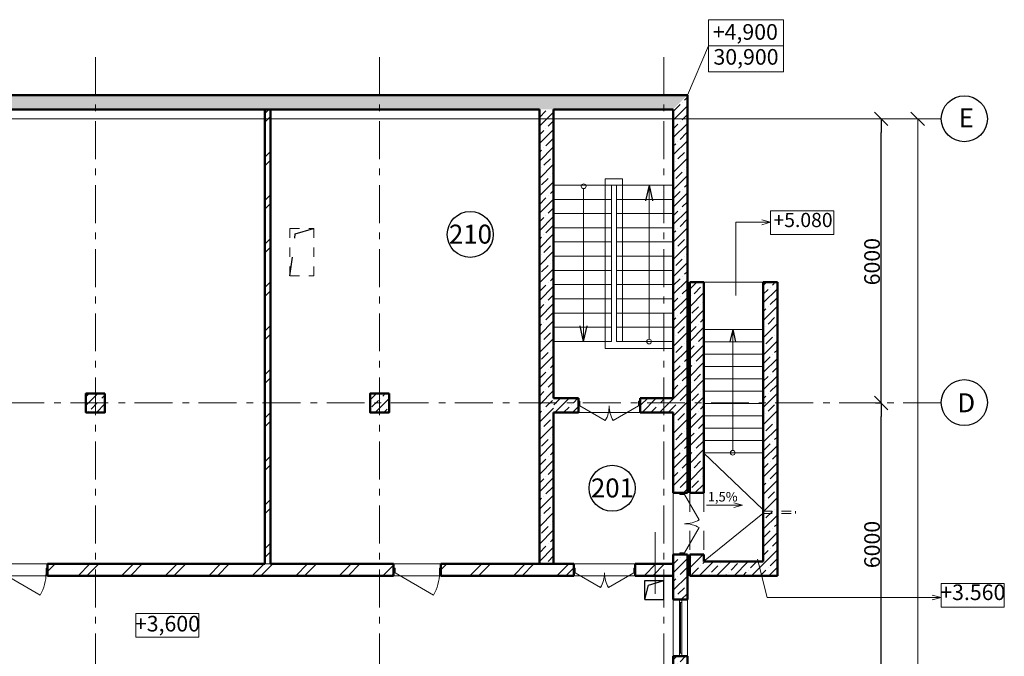
# Model space of a CAD drawing. Extents: x -204277 to 57460, y 15733 to 74945.
# Drawn here: x -149459 to -128668, y 59539 to 72984 of the extents above; entities that cross this region are included whole.
import ezdxf
from ezdxf.enums import TextEntityAlignment as Align

# ---------------------------------------------------------------- set-up
doc = ezdxf.new("R2010")
doc.units = 0
doc.header["$MEASUREMENT"] = 0
for name, pattern in [('AUSGEZOGEN', [0]), ('Dashed', [800, 400, -400]), ('KL', [400, 200, -200]), ('Штрихштриховая', [1352.777767, 800, -200, 141.111112, -211.666656])]:
    doc.linetypes.add(name, pattern=pattern)
for name, color, linetype in [('AOAE_E_IE_OEIINOE', 7, 'Continuous'), ('Dimensioning', 7, 'Continuous'), ('Floors', 7, 'Continuous'), ('Двери ArchiCAD', 7, 'Continuous'), ('Колонны', 7, 'Continuous'), ('Наружные стены', 7, 'Continuous'), ('Окна ArchiCAD', 7, 'Continuous')]:
    doc.layers.add(name, color=color, linetype=linetype)
for name, color, linetype, lineweight in [('Floors_Ном_пера__91', 255, 'Continuous', 20), ('Lines_Ном_пера__10', 7, 'Continuous', 20), ('Lines_Ном_пера__35', 7, 'Continuous', 20), ('Двери ArchiCAD_Ном_пера__1', 7, 'Continuous', 50), ('Двери ArchiCAD_Ном_пера__14', 7, 'Continuous', 20), ('Двери ArchiCAD_Ном_пера__23', 7, 'Continuous', 20), ('Двери ArchiCAD_Ном_пера__3', 7, 'Continuous', 20), ('Колонны_Ном_пера__1', 7, 'Continuous', 50), ('Колонны_Ном_пера__8', 7, 'Continuous', 20), ('Наружные стены_Ном_пера__1', 7, 'Continuous', 50), ('Наружные стены_Ном_пера__10', 7, 'Continuous', 20), ('Наружные стены_Ном_пера__100', 7, 'Continuous', 20), ('Наружные стены_Ном_пера__12', 7, 'Continuous', 20), ('Наружные стены_Ном_пера__5', 7, 'Continuous', 25), ('Наружные стены_Ном_пера__6', 7, 'Continuous', 20), ('Наружные стены_Ном_пера__7', 7, 'Continuous', 20), ('Наружные стены_Ном_пера__8', 7, 'Continuous', 20), ('Окна ArchiCAD_Ном_пера__6', 7, 'Continuous', 20), ('Прямые линии_Ном_пера__100', 7, 'Continuous', 20), ('Тексты_Ном_пера__33', 7, 'Continuous', 20)]:
    doc.layers.add(name, color=color, linetype=linetype, lineweight=lineweight)
doc.layers.add('Наружные стены_Ном_пера__97', color=7, linetype='Continuous', lineweight=20, true_color=0x3f3f3f)
doc.styles.add('Arial Cyr', font='ARIAL.TTF')
doc.styles.add('style1', font='ARIAL.TTF')
doc.styles.add('СГЕНЕРИР_СТИЛЬ_1', font='txt')
pattern_1 = [(45, (0, 0), (-183.84776, 183.84776), []), (45, (-91.92, 91.92), (-183.84776, 183.84776), [195, -65, 0, -65])]
pattern_2 = [(45, (-228863.58, 7074.4), (-183.84776, 183.84776), []), (45, (-228955.5, 7166.32), (-183.84776, 183.84776), [195, -65, 0, -65])]
pattern_3 = [(45, (-228863.6, 7074.4), (-459.6194, 459.6194), []), (45, (-228955.5, 7166.3), (-459.6194, 459.6194), [])]

# ---------------------------------------------------------------- blocks, each defined once
blk = doc.blocks.new('Перекрытие_3', base_point=(51154, 64014))
at = {"layer": 'Floors_Ном_пера__91', "linetype": 'Continuous', "flags": 128}
blk.add_lwpolyline([(51154, 64014), (90379, 64014), (90379, 54415), (51154, 54415)], close=True, dxfattribs=at)
blk = doc.blocks.new('Перекрытие_5', base_point=(32804, 57714))
at = {"layer": 'Floors_Ном_пера__91', "linetype": 'Continuous', "flags": 128}
blk.add_lwpolyline([(32804, 57714), (50854, 57714), (50854, 54165), (93204, 54165), (93204, 51964), (32804, 51964)], close=True, dxfattribs=at)
blk = doc.blocks.new('Перекрытие_6', base_point=(90679, 57614))
at = {"layer": 'Floors_Ном_пера__91', "linetype": 'Continuous', "flags": 128}
blk.add_lwpolyline([(90679, 57614), (93204, 57614), (93204, 54415), (90679, 54415)], close=True, dxfattribs=at)
blk = doc.blocks.new('Стена_526', base_point=(90529, 54165))
at = {"layer": 'Наружные стены_Ном_пера__100', "linetype": 'Continuous'}
h = blk.add_hatch(dxfattribs=at)
h.set_pattern_fill('SOLID___DOT_DASHED', color=256, style=0, pattern_type=2)
h.set_pattern_definition(pattern_1)
h.paths.add_polyline_path([(90679, 54415), (90679, 64014), (90379, 64014), (90379, 54415)], flags=0)
at = {"layer": 'Наружные стены_Ном_пера__1', "linetype": 'Continuous'}
for p, q in [((90379, 64014), (90379, 54415)), ((90679, 57914), (90679, 64014)), ((90679, 54415), (90679, 57614)), ((90379, 54415), (90679, 54415))]:
    blk.add_line(p, q, dxfattribs=at)
blk = doc.blocks.new('Стена_452', base_point=(84639, 54165))
at = {"layer": 'Наружные стены_Ном_пера__10', "linetype": 'Continuous'}
h = blk.add_hatch(dxfattribs=at)
h.set_pattern_fill('DOUBLE_1_4', color=256, style=0, pattern_type=2)
h.set_pattern_definition([(45, (0, 0), (-459.6194, 459.6194), []), (45, (-91.9, 91.9), (-459.6194, 459.6194), [])])
h.paths.add_polyline_path([(84699, 54415), (84699, 64014), (84579, 64014), (84579, 54415)], flags=0)
at = {"layer": 'Наружные стены_Ном_пера__1', "linetype": 'Continuous'}
for p, q in [((84699, 64014), (84579, 64014)), ((84579, 64014), (84579, 54415)), ((84699, 54415), (84699, 64014))]:
    blk.add_line(p, q, dxfattribs=at)
blk = doc.blocks.new('Стена_440', base_point=(95104, 54465))
at = {"layer": 'Наружные стены_Ном_пера__97', "linetype": 'Continuous'}
h = blk.add_hatch(dxfattribs=at)
h.set_pattern_fill('SOLID___DOT_DASHED', color=256, style=0, pattern_type=2)
h.set_pattern_definition(pattern_1)
h.paths.add_polyline_path([(95404, 54165), (95404, 60365), (95104, 60365), (95104, 54465)], flags=0)
at = {"layer": 'Наружные стены_Ном_пера__1', "linetype": 'Continuous'}
for p, q in [((95404, 60365), (95104, 60365)), ((95104, 60365), (95104, 54465)), ((95404, 54165), (95404, 60365))]:
    blk.add_line(p, q, dxfattribs=at)
blk = doc.blocks.new('Стена_436', base_point=(93554, 54465))
at = {"layer": 'Наружные стены_Ном_пера__97', "linetype": 'Continuous'}
h = blk.add_hatch(dxfattribs=at)
h.set_pattern_fill('SOLID___DOT_DASHED', color=256, style=0, pattern_type=2)
h.set_pattern_definition(pattern_1)
h.paths.add_polyline_path([(93554, 54165), (95404, 54165), (95104, 54465), (93854, 54465)], flags=0)
at = {"layer": 'Наружные стены_Ном_пера__1', "linetype": 'Continuous'}
for p, q in [((95104, 54465), (93854, 54465)), ((93554, 54165), (95404, 54165))]:
    blk.add_line(p, q, dxfattribs=at)
blk = doc.blocks.new('D SemiArch Opening 70_2')
at = {"layer": 'Двери ArchiCAD_Ном_пера__14', "linetype": 'Dashed'}
for p, q in [((-650, 0), (650, 0)), ((-650, -300), (650, -300))]:
    blk.add_line(p, q, dxfattribs=at)
blk = doc.blocks.new('Стена_447', base_point=(93554, 54465))
at = {"layer": 'Наружные стены_Ном_пера__97', "linetype": 'Continuous'}
h = blk.add_hatch(dxfattribs=at)
h.set_pattern_fill('SOLID___DOT_DASHED', color=256, style=0, pattern_type=2)
h.set_pattern_definition(pattern_1)
h.paths.add_polyline_path([(93854, 60365), (93554, 60365), (93554, 55914), (93854, 55914)], flags=0)
h = blk.add_hatch(dxfattribs=at)
h.set_pattern_fill('SOLID___DOT_DASHED', color=256, style=0, pattern_type=2)
h.set_pattern_definition(pattern_1)
h.paths.add_polyline_path([(93854, 54614), (93554, 54614), (93554, 54165), (93854, 54465)], flags=0)
at = {"layer": 'Наружные стены_Ном_пера__1', "linetype": 'Continuous'}
for p, q in [((93854, 60365), (93554, 60365)), ((93554, 60365), (93554, 55914)), ((93854, 55914), (93854, 60365)), ((93554, 54614), (93554, 54165)), ((93854, 54465), (93854, 54614))]:
    blk.add_line(p, q, dxfattribs=at)
at = {"layer": 'Двери ArchiCAD', "linetype": 'Continuous', "rotation": 270}
blk.add_blockref('D SemiArch Opening 70_2', (93854, 55264), dxfattribs=at)
blk = doc.blocks.new('Колонна_155', base_point=(81004, 57814))
at = {"layer": 'Колонны_Ном_пера__8', "linetype": 'Continuous'}
h = blk.add_hatch(dxfattribs=at)
h.set_pattern_fill('SOLID___DOT_DASHED', color=256, style=0, pattern_type=2)
h.set_pattern_definition(pattern_1)
h.paths.add_polyline_path([(81204, 58014), (80804, 58014), (80804, 57614), (81204, 57614)], flags=0)
at = {"layer": 'Колонны_Ном_пера__1', "linetype": 'Continuous', "flags": 128}
blk.add_lwpolyline([(81204, 58014), (80804, 58014), (80804, 57614), (81204, 57614)], close=True, dxfattribs=at)
blk = doc.blocks.new('Колонна_156', base_point=(87004, 57814))
at = {"layer": 'Колонны_Ном_пера__8', "linetype": 'Continuous'}
h = blk.add_hatch(dxfattribs=at)
h.set_pattern_fill('SOLID___DOT_DASHED', color=256, style=0, pattern_type=2)
h.set_pattern_definition(pattern_1)
h.paths.add_polyline_path([(87204, 58014), (86804, 58014), (86804, 57614), (87204, 57614)], flags=0)
at = {"layer": 'Колонны_Ном_пера__1', "linetype": 'Continuous', "flags": 128}
blk.add_lwpolyline([(87204, 58014), (86804, 58014), (86804, 57614), (87204, 57614)], close=True, dxfattribs=at)
blk = doc.blocks.new('Линия_5069', base_point=(92695, 62412))
at = {"layer": 'Наружные стены_Ном_пера__12', "linetype": 'Continuous'}
blk.add_line((92695, 62412), (92695, 59162), dxfattribs=at)
blk.add_circle((92695, 59112), 50, dxfattribs=at)
blk = doc.blocks.new('Линия_5070', base_point=(91314, 59115))
at = {"layer": 'Наружные стены_Ном_пера__12', "linetype": 'Continuous'}
blk.add_line((91314, 59115), (91314, 62343), dxfattribs=at)
blk.add_circle((91314, 62393), 50, dxfattribs=at)
blk = doc.blocks.new('Линия_5781', base_point=(98860, 53707))
at = {"layer": 'Наружные стены_Ном_пера__100', "linetype": 'Continuous'}
blk.add_line((98860, 53707), (95186, 53707), dxfattribs=at)
at = {"layer": 'Наружные стены_Ном_пера__12', "linetype": 'Continuous'}
for q in [(98674, 53757), (98674, 53657)]:
    blk.add_line((98860, 53707), q, dxfattribs=at)
blk = doc.blocks.new('Линия_5791', base_point=(95258, 61631))
at = {"layer": 'Наружные стены_Ном_пера__100', "linetype": 'Continuous'}
blk.add_line((95258, 61631), (94527, 61631), dxfattribs=at)
at = {"layer": 'Наружные стены_Ном_пера__12', "linetype": 'Continuous'}
for q in [(95072, 61681), (95072, 61581)]:
    blk.add_line((95258, 61631), q, dxfattribs=at)
blk = doc.blocks.new('Линия_7077', base_point=(94461, 59365))
at = {"layer": 'Наружные стены_Ном_пера__12', "linetype": 'Continuous'}
blk.add_line((94461, 59365), (94461, 56815), dxfattribs=at)
blk.add_circle((94461, 56765), 50, dxfattribs=at)
blk = doc.blocks.new('Линия_5786', base_point=(93905, 55659))
at = {"layer": 'Наружные стены_Ном_пера__100', "linetype": 'Continuous'}
blk.add_line((93905, 55659), (94671, 55659), dxfattribs=at)
at = {"layer": 'Наружные стены_Ном_пера__12', "linetype": 'Continuous'}
for q in [(94484, 55709), (94484, 55609)]:
    blk.add_line((94671, 55659), q, dxfattribs=at)
blk = doc.blocks.new('ARROWHEAD_6')
at = {"linetype": 'Continuous'}
for p, q in [((0, 0), (-1, 0)), ((-0.5, -0.5), (0.5, 0.5))]:
    blk.add_line(p, q, dxfattribs=at)
blk = doc.blocks.new('Дверь металлическая 2 11_7')
at = {"layer": 'Двери ArchiCAD_Ном_пера__14', "linetype": 'Continuous'}
for p, q in [((-618, 0), (-83, 309)), ((618, 0), (83, 309)), ((-618, 0), (-650, 0)), ((-650, 0), (-650, -100)), ((-650, 0), (-650, -100)), ((-618, -100), (-618, 0)), ((650, 0), (618, 0)), ((618, 0), (618, -100)), ((650, -100), (650, 0)), ((650, 0), (650, -100)), ((-650, -100), (-618, -100)), ((618, -100), (650, -100))]:
    blk.add_line(p, q, dxfattribs=at)
for centre, start, end in [((-618, 0), 0, 30), ((618, 0), 150, 180)]:
    blk.add_arc(centre, 618, start, end, dxfattribs=at)
blk = doc.blocks.new('Дверь металлическая 1 11_7')
at = {"layer": 'Двери ArchiCAD_Ном_пера__1', "linetype": 'Continuous'}
for p, q in [((-500, 0), (-500, -100)), ((500, 0), (500, -100))]:
    blk.add_line(p, q, dxfattribs=at)
at = {"layer": 'Двери ArchiCAD_Ном_пера__23', "linetype": 'Continuous'}
for p, q in [((-468, 0), (-500, 0)), ((-500, 0), (-500, -100)), ((-468, -100), (-468, 0)), ((500, 0), (468, 0)), ((468, 0), (468, -100)), ((500, -100), (500, 0)), ((-500, -100), (-468, -100)), ((468, -100), (500, -100))]:
    blk.add_line(p, q, dxfattribs=at)
at = {"layer": 'Двери ArchiCAD_Ном_пера__3', "linetype": 'Continuous'}
blk.add_line((468, 0), (-343, 468), dxfattribs=at)
blk.add_arc((468, 0), 936, 150, 180, dxfattribs=at)
blk = doc.blocks.new('Дверь металлическая 2 11_3')
at = {"layer": 'Двери ArchiCAD_Ном_пера__1', "linetype": 'Continuous'}
for p, q in [((-650, 0), (-650, -100)), ((650, 0), (650, -100))]:
    blk.add_line(p, q, dxfattribs=at)
at = {"layer": 'Двери ArchiCAD_Ном_пера__23', "linetype": 'Continuous'}
for p, q in [((-618, 0), (-650, 0)), ((-650, 0), (-650, -100)), ((-618, -100), (-618, 0)), ((650, 0), (618, 0)), ((618, 0), (618, -100)), ((650, -100), (650, 0)), ((-650, -100), (-618, -100)), ((618, -100), (650, -100))]:
    blk.add_line(p, q, dxfattribs=at)
at = {"layer": 'Двери ArchiCAD_Ном_пера__3', "linetype": 'Continuous'}
for p, q in [((-618, 0), (-83, 309)), ((618, 0), (83, 309))]:
    blk.add_line(p, q, dxfattribs=at)
for centre, start, end in [((-618, 0), 0, 30), ((618, 0), 150, 180)]:
    blk.add_arc(centre, 618, start, end, dxfattribs=at)
blk = doc.blocks.new('W M Bottom Hung 70')
at = {"layer": 'Окна ArchiCAD_Ном_пера__6', "linetype": 'Continuous'}
for p, q in [((-600, 0), (600, 0)), ((-533.375, 0), (-533.35, -44.45)), ((533.375, 0), (533.35, -44.45)), ((-600, -44.45), (600, -44.45)), ((-533.375, -22.225), (533.375, -22.225))]:
    blk.add_line(p, q, dxfattribs=at)
blk = doc.blocks.new('Дверь металлическая 2 11_2')
at = {"layer": 'Двери ArchiCAD_Ном_пера__1', "linetype": 'Continuous'}
for p, q in [((-650, 0), (-650, -100)), ((650, 0), (650, -100))]:
    blk.add_line(p, q, dxfattribs=at)
at = {"layer": 'Двери ArchiCAD_Ном_пера__23', "linetype": 'Continuous'}
for p, q in [((-618, 0), (-650, 0)), ((-650, 0), (-650, -100)), ((-618, -100), (-618, 0)), ((650, 0), (618, 0)), ((618, 0), (618, -100)), ((650, -100), (650, 0)), ((-650, -100), (-618, -100)), ((618, -100), (650, -100))]:
    blk.add_line(p, q, dxfattribs=at)
at = {"layer": 'Двери ArchiCAD_Ном_пера__3', "linetype": 'Continuous'}
for p, q in [((-618, 0), (-83, 309)), ((618, 0), (83, 309))]:
    blk.add_line(p, q, dxfattribs=at)
for centre, start, end in [((-618, 0), 0, 30), ((618, 0), 150, 180)]:
    blk.add_arc(centre, 618, start, end, dxfattribs=at)

msp = doc.modelspace()

# ---------------------------------------------------------------- hatches: boundary and pattern name
at = {"layer": 'Наружные стены_Ном_пера__10', "linetype": 'Continuous'}
h = msp.add_hatch(dxfattribs=at)
h.set_pattern_fill('DOUBLE_1_4', color=256, style=0, pattern_type=2)
h.set_pattern_definition(pattern_3)
h.paths.add_polyline_path([(-148870, 61239), (-141563, 61239), (-141563, 61489), (-148870, 61489)], flags=0)
h = msp.add_hatch(dxfattribs=at)
h.set_pattern_fill('DOUBLE_1_4', color=256, style=0, pattern_type=2)
h.set_pattern_definition(pattern_3)
h.paths.add_polyline_path([(-140563, 61239), (-137760, 61239), (-137760, 61489), (-140563, 61489)], flags=0)
h = msp.add_hatch(dxfattribs=at)
h.set_pattern_fill('DOUBLE_1_4', color=256, style=0, pattern_type=2)
h.set_pattern_definition(pattern_3)
h.paths.add_polyline_path([(-136460, 61239), (-135660, 61239), (-135660, 61489), (-136460, 61489)], flags=0)
at = {"layer": 'Наружные стены_Ном_пера__97', "linetype": 'Continuous'}
h = msp.add_hatch(dxfattribs=at)
h.set_pattern_fill('SOLID___DOT_DASHED', color=256, style=0, pattern_type=2)
h.set_pattern_definition(pattern_2)
h.paths.add_polyline_path([(-181235, 71389), (-181235, 71089), (-135660, 71089), (-135360, 71389)], flags=0)
h = msp.add_hatch(dxfattribs=at)
h.set_pattern_fill('SOLID___DOT_DASHED', color=256, style=0, pattern_type=2)
h.set_pattern_definition(pattern_2)
h.paths.add_polyline_path([(-135660, 62989), (-135360, 62989), (-135360, 71389), (-135660, 71089)], flags=0)
h = msp.add_hatch(dxfattribs=at)
h.set_pattern_fill('SOLID___DOT_DASHED', color=256, style=0, pattern_type=2)
h.set_pattern_definition(pattern_2)
h.paths.add_polyline_path([(-138185, 64989), (-138185, 64689), (-137660, 64689), (-137660, 64989)], flags=0)
h = msp.add_hatch(dxfattribs=at)
h.set_pattern_fill('SOLID___DOT_DASHED', color=256, style=0, pattern_type=2)
h.set_pattern_definition(pattern_2)
h.paths.add_polyline_path([(-136360, 64989), (-136360, 64689), (-135660, 64689), (-135660, 64989)], flags=0)
h = msp.add_hatch(dxfattribs=at)
h.set_pattern_fill('SOLID___DOT_DASHED', color=256, style=0, pattern_type=2)
h.set_pattern_definition(pattern_2)
h.paths.add_polyline_path([(-135660, 60739), (-135360, 60739), (-135360, 61689), (-135660, 61689)], flags=0)
h = msp.add_hatch(dxfattribs=at)
h.set_pattern_fill('SOLID___DOT_DASHED', color=256, style=0, pattern_type=2)
h.set_pattern_definition(pattern_2)
h.paths.add_polyline_path([(-135360, 59539), (-135660, 59539), (-135660, 46389), (-135360, 46389)], flags=0)

# ---------------------------------------------------------------- linework, layer by layer
at = {"linetype": 'Continuous'}
for p, q in [((-131127, 70746), (-131412, 71031)), ((-130353, 70746), (-130638, 71031)), ((-131269, 70889), (-131269, 70604))]:
    msp.add_line(p, q, dxfattribs=at)
at = {"lineweight": 20}
msp.add_line((-130495, 70889), (-130495, 46889), dxfattribs=at)
at = {"layer": 'AOAE_E_IE_OEIINOE', "color": 0, "linetype": 'AUSGEZOGEN'}
for centre in [(-129512, 70892), (-139945, 68449), (-129512, 64897), (-136949, 63089)]:
    msp.add_circle(centre, 486, dxfattribs=at)
at = {"layer": 'Dimensioning', "linetype": 'Continuous'}
for p, q in [((-131269, 65174), (-131269, 70604)), ((-131387, 64889), (-131269, 64889)), ((-131387, 64889), (-131269, 64889)), ((-131269, 59174), (-131269, 64604)), ((-138185, 64389), (-138185, 63697))]:
    msp.add_line(p, q, dxfattribs=at)
at = {"layer": 'Lines_Ном_пера__10', "linetype": 'KL'}
for p, q in [((-143751, 68575), (-143251, 68575)), ((-143751, 67575), (-143251, 67575))]:
    msp.add_line(p, q, dxfattribs=at)
at = {"layer": 'Lines_Ном_пера__35', "linetype": 'Continuous'}
for p, q in [((-134336, 68705), (-134336, 67158)), ((-133678, 60781), (-133879, 61591))]:
    msp.add_line(p, q, dxfattribs=at)
at = {"layer": 'Наружные стены_Ном_пера__1', "linetype": 'Continuous'}
for p, q in [((-135360, 71389), (-181235, 71389)), ((-135360, 62989), (-135360, 71389)), ((-153710, 71089), (-138485, 71089)), ((-138185, 71089), (-135660, 71089)), ((-135660, 71089), (-135660, 64989)), ((-137660, 64989), (-138185, 64989)), ((-137660, 64989), (-137660, 64689)), ((-136360, 64989), (-136360, 64689)), ((-135660, 64989), (-136360, 64989)), ((-138185, 64689), (-137660, 64689)), ((-136360, 64689), (-135660, 64689)), ((-135660, 64689), (-135660, 62989)), ((-135360, 62989), (-135660, 62989)), ((-135010, 62989), (-135310, 62989)), ((-135360, 61689), (-135660, 61689)), ((-135660, 61689), (-135660, 60739)), ((-135360, 60739), (-135360, 61689)), ((-135010, 61689), (-135310, 61689)), ((-148870, 61239), (-148870, 61489)), ((-144284, 61489), (-148870, 61489)), ((-141563, 61489), (-144164, 61489)), ((-141563, 61239), (-141563, 61489)), ((-140563, 61239), (-140563, 61489)), ((-137760, 61489), (-140563, 61489)), ((-137760, 61239), (-137760, 61489)), ((-136460, 61239), (-136460, 61489)), ((-135660, 61489), (-136460, 61489)), ((-135660, 61239), (-135660, 61489)), ((-148870, 61239), (-141563, 61239)), ((-140563, 61239), (-137760, 61239)), ((-136460, 61239), (-135660, 61239)), ((-135660, 60739), (-135360, 60739)), ((-135660, 59539), (-135360, 59539)), ((-135660, 59539), (-135660, 59039)), ((-135360, 46389), (-135360, 59539))]:
    msp.add_line(p, q, dxfattribs=at)
at = {"layer": 'Наружные стены_Ном_пера__10', "linetype": 'KL'}
for p, q in [((-143751, 68575), (-143751, 67575)), ((-143251, 68575), (-143251, 67575))]:
    msp.add_line(p, q, dxfattribs=at)
at = {"layer": 'Наружные стены_Ном_пера__100', "linetype": 'Continuous'}
for p, q in [((-134913, 72984), (-133329, 72984)), ((-134913, 71881), (-134913, 72984)), ((-133329, 72984), (-133329, 71881)), ((-133329, 71881), (-134913, 71881)), ((-135660, 69489), (-138185, 69489)), ((-135660, 69489), (-138185, 69489)), ((-136960, 69489), (-136960, 66189)), ((-136960, 69489), (-136960, 66189)), ((-136860, 69489), (-136860, 66189)), ((-136860, 69489), (-136860, 66189)), ((-136960, 69189), (-138185, 69189)), ((-136960, 69189), (-138185, 69189)), ((-135660, 69189), (-136860, 69189)), ((-135660, 69189), (-136860, 69189)), ((-136960, 68889), (-138185, 68889)), ((-136960, 68889), (-138185, 68889)), ((-135660, 68889), (-136860, 68889)), ((-135660, 68889), (-136860, 68889)), ((-136960, 68589), (-138185, 68589)), ((-136960, 68589), (-138185, 68589)), ((-135660, 68589), (-136860, 68589)), ((-135660, 68589), (-136860, 68589)), ((-136960, 68289), (-138185, 68289)), ((-136960, 68289), (-138185, 68289)), ((-135660, 68289), (-136860, 68289)), ((-135660, 68289), (-136860, 68289)), ((-136960, 67989), (-138185, 67989)), ((-136960, 67989), (-138185, 67989)), ((-135660, 67989), (-136860, 67989)), ((-135660, 67989), (-136860, 67989)), ((-136960, 67689), (-138185, 67689)), ((-136960, 67689), (-138185, 67689)), ((-135660, 67689), (-136860, 67689)), ((-135660, 67689), (-136860, 67689)), ((-136960, 67389), (-138185, 67389)), ((-136960, 67389), (-138185, 67389)), ((-135660, 67389), (-136860, 67389)), ((-135660, 67389), (-136860, 67389)), ((-135010, 67439), (-133470, 67439)), ((-136960, 67089), (-138185, 67089)), ((-136960, 67089), (-138185, 67089)), ((-135660, 67089), (-136860, 67089)), ((-135660, 67089), (-136860, 67089)), ((-136960, 66789), (-138185, 66789)), ((-136960, 66789), (-138185, 66789)), ((-135660, 66789), (-136860, 66789)), ((-135660, 66789), (-136860, 66789)), ((-136960, 66489), (-138185, 66489)), ((-136960, 66489), (-138185, 66489)), ((-135660, 66489), (-136860, 66489)), ((-135660, 66489), (-136860, 66489)), ((-135010, 66439), (-133760, 66439)), ((-136960, 66189), (-138185, 66189)), ((-136960, 66189), (-138185, 66189)), ((-135660, 66189), (-136860, 66189)), ((-135660, 66189), (-136860, 66189)), ((-135010, 66179), (-133760, 66179)), ((-135010, 65919), (-133760, 65919)), ((-135010, 65659), (-133760, 65659)), ((-135010, 65399), (-133760, 65399)), ((-135010, 65139), (-133760, 65139)), ((-135010, 64879), (-133760, 64879)), ((-135010, 64619), (-133760, 64619)), ((-135010, 64359), (-133760, 64359)), ((-135010, 64099), (-133760, 64099)), ((-135010, 63839), (-133760, 63839)), ((-133077, 62606), (-133077, 62556)), ((-136041, 60856), (-136041, 62160))]:
    msp.add_line(p, q, dxfattribs=at)
at = {"layer": 'Наружные стены_Ном_пера__100', "linetype": 'KL'}
for p, q in [((-133770, 62606), (-133077, 62606)), ((-133770, 62556), (-133078, 62556))]:
    msp.add_line(p, q, dxfattribs=at)
at = {"layer": 'Наружные стены_Ном_пера__5', "linetype": 'Continuous'}
for p, q in [((-136169, 69487), (-136242, 69157)), ((-136169, 69487), (-136096, 69157)), ((-137550, 66189), (-137623, 66519)), ((-137550, 66189), (-137477, 66519)), ((-134402, 66439), (-134460, 66179)), ((-134402, 66439), (-134345, 66179)), ((-136260, 60739), (-136260, 61139)), ((-136260, 61139), (-135860, 61139)), ((-136182, 61042), (-135860, 61139)), ((-135860, 60739), (-135860, 61139)), ((-136260, 60739), (-136182, 61042)), ((-136260, 60739), (-135860, 60739))]:
    msp.add_line(p, q, dxfattribs=at)
at = {"layer": 'Наружные стены_Ном_пера__5', "linetype": 'Dashed'}
for p, q in [((-143751, 67575), (-143640, 68464)), ((-143640, 68464), (-143251, 68575))]:
    msp.add_line(p, q, dxfattribs=at)
at = {"layer": 'Наружные стены_Ном_пера__6', "linetype": 'Continuous'}
for p, q in [((-135660, 60739), (-135660, 59539)), ((-135360, 59539), (-135360, 60739))]:
    msp.add_line(p, q, dxfattribs=at)
at = {"layer": 'Наружные стены_Ном_пера__7', "linetype": 'Continuous'}
for p, q in [((-137093, 69623), (-137093, 66041)), ((-136731, 69623), (-137093, 69623)), ((-137093, 69623), (-137093, 66041)), ((-136731, 69623), (-137093, 69623)), ((-136731, 66189), (-136731, 69623)), ((-136731, 66189), (-136731, 69623)), ((-133603, 68446), (-133603, 68946)), ((-133603, 68946), (-132268, 68946)), ((-132268, 68446), (-132268, 68946)), ((-133603, 68446), (-132268, 68446)), ((-135660, 66041), (-137093, 66041)), ((-135660, 66041), (-137093, 66041)), ((-135020, 63839), (-133770, 62637)), ((-135020, 61539), (-133770, 62556)), ((-128668, 61077), (-130003, 61077)), ((-130003, 60577), (-130003, 61077)), ((-128668, 60577), (-128668, 61077)), ((-128668, 60577), (-130003, 60577)), ((-147008, 59945), (-147008, 60445)), ((-147008, 60445), (-145673, 60445)), ((-145673, 59945), (-145673, 60445)), ((-147008, 59945), (-145673, 59945))]:
    msp.add_line(p, q, dxfattribs=at)
at = {"layer": 'Наружные стены_Ном_пера__8', "linetype": 'Штрихштриховая'}
for p, q in [((-147860, 72193), (-147860, 40248)), ((-141860, 72193), (-141860, 40248)), ((-135860, 72193), (-135860, 40248)), ((-130001, 64889), (-196060, 64889))]:
    msp.add_line(p, q, dxfattribs=at)
at = {"layer": 'Наружные стены_Ном_пера__8', "linetype": 'ByBlock'}
msp.add_line((-130001, 70889), (-196060, 70889), dxfattribs=at)
at = {"layer": 'Прямые линии_Ном_пера__100', "linetype": 'Continuous'}
for p in [(-135360, 71389), (-133329, 72433)]:
    msp.add_line(p, (-134913, 72433), dxfattribs=at)

# ---------------------------------------------------------------- block references
at = {"layer": 'Dimensioning', "linetype": 'Continuous', "xscale": 285, "yscale": 285, "zscale": 285}
for rotation in [270, 90]:
    msp.add_blockref('ARROWHEAD_6', (-131269, 64889), dxfattribs=dict(at, rotation=rotation))
at = {"layer": 'Floors', "linetype": 'Continuous'}
for name, p in [('Перекрытие_3', (-177710, 71089)), ('Перекрытие_5', (-196060, 64789)), ('Перекрытие_6', (-138185, 64689))]:
    msp.add_blockref(name, p, dxfattribs=at)
at = {"layer": 'Двери ArchiCAD', "linetype": 'Continuous'}
for name, p, rotation in [('Дверь металлическая 2 11_3', (-137010, 64829), 180), ('Дверь металлическая 2 11_2', (-135420, 62339), 270), ('Дверь металлическая 1 11_7', (-149370, 61299), 180), ('Дверь металлическая 1 11_7', (-141063, 61299), 180)]:
    msp.add_blockref(name, p, dxfattribs=dict(at, rotation=rotation))
at = {"layer": 'Двери ArchiCAD_Ном_пера__14', "linetype": 'Continuous', "xscale": -1, "rotation": 180}
msp.add_blockref('Дверь металлическая 2 11_7', (-137110, 61299), dxfattribs=at)
at = {"layer": 'Колонны'}
for name, p in [('Колонна_155', (-147860, 64889)), ('Колонна_156', (-141860, 64889))]:
    msp.add_blockref(name, p, dxfattribs=at)
at = {"layer": 'Наружные стены'}
for name, p in [('Стена_452', (-144224, 61239)), ('Стена_526', (-138335, 61239)), ('Стена_447', (-135310, 61539)), ('Стена_440', (-133760, 61539)), ('Стена_436', (-135310, 61539))]:
    msp.add_blockref(name, p, dxfattribs=at)
at = {"layer": 'Наружные стены', "linetype": 'Continuous'}
for name, p in [('Линия_5070', (-137550, 66189)), ('Линия_5069', (-136169, 69487)), ('Линия_5791', (-133605, 68705)), ('Линия_7077', (-134402, 66439)), ('Линия_5786', (-134959, 62733)), ('Линия_5781', (-130003, 60781))]:
    msp.add_blockref(name, p, dxfattribs=at)
at = {"layer": 'Окна ArchiCAD', "linetype": 'Continuous', "xscale": -1, "rotation": 270}
msp.add_blockref('W M Bottom Hung 70', (-135480, 60139), dxfattribs=at)

# ---------------------------------------------------------------- texts
at = {"color": 0, "lineweight": 25, "style": 'style1'}
for s, p in [('210', (-139940, 68455)), ('201', (-136943, 63095))]:
    msp.add_text(s, height=400, dxfattribs=at).set_placement(p, align=Align.MIDDLE_CENTER)
for p in [(-131295, 67374), (-131295, 61400)]:
    msp.add_text('6000', height=330, rotation=90, dxfattribs=at).set_placement(p)
at = {"color": 0, "lineweight": 25, "char_height": 330, "attachment_point": 5, "style": 'style1'}
for s, insert in [('{+4,900}', (-134136, 72683)), ('{30,900}', (-134122, 72156)), ('{+3.560}', (-129333, 60849)), ('{+3,600}', (-146339, 60186))]:
    msp.add_mtext(s, dxfattribs=dict(at, insert=insert))
at = {"layer": 'Тексты_Ном_пера__33', "color": 0, "lineweight": 15, "style": 'Arial Cyr'}
for s, p in [('E', (-129471, 70909)), ('D', (-129471, 64893))]:
    msp.add_text(s, height=400, dxfattribs=at).set_placement(p, align=Align.MIDDLE_CENTER)
at = {"layer": 'Тексты_Ном_пера__33', "linetype": 'Continuous', "attachment_point": 5, "style": 'СГЕНЕРИР_СТИЛЬ_1'}
for s, insert, char_height in [('{+5.080}', (-132918, 68715), 300), ('{1,5%}', (-134614, 62883), 200)]:
    msp.add_mtext(s, dxfattribs=dict(at, insert=insert, char_height=char_height))

doc.saveas('drawing.dxf')
